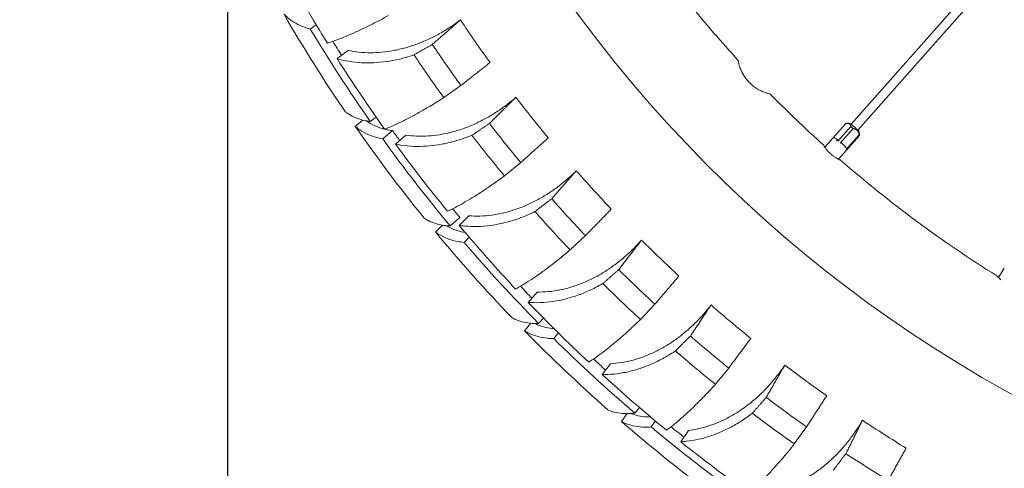
# Model space of a CAD drawing. Units: millimetres. Extents: x 24338 to 28702, y -11961 to 11336.
# Drawn here: x 26042 to 26261, y -1245 to -1145 of the extents above; entities that cross this region are included whole.
import ezdxf

# ---------------------------------------------------------------- set-up
doc = ezdxf.new("R2010")
doc.units = ezdxf.units.MM
doc.header["$PDMODE"] = 34
doc.layers.get('Defpoints').update_dxf_attribs({"color": 255})
doc.layers.add('BSS CYCLE STANDS', color=7, linetype='Continuous', lineweight=9)
doc.styles.get("Standard").update_dxf_attribs({"font": 'Artifakt Element Regular.ttf'})
doc.dimstyles.new('Steetsure 1-1_B', dxfattribs={"dimtxt": 50, "dimasz": 25, "dimexe": 25, "dimexo": 25, "dimgap": 10, "dimtad": 0, "dimtoh": 1, "dimdec": 0, "dimzin": 0, "dimdsep": 46, "dimtxsty": 'Standard', "dimcen": 0, "dimclrd": 251, "dimclre": 251, "dimclrt": 256, "dimazin": 0, "dimtfac": 1, "dimtdec": 0, "dimtofl": 0, "dimtmove": 0, "dimatfit": 3, "dimfxl": 1, "dimtolj": 1, "dimtzin": 0, "dimarcsym": 0})

# ---------------------------------------------------------------- blocks, each defined once
blk = doc.blocks.new('*D3')
at = {"layer": 'BSS CYCLE STANDS', "color": 251, "lineweight": -2, "transparency": 16777216}
for p, q in [((26088.32, 193), (26088.32, -1582.83)), ((24338.32, -1032.24), (24338.32, -1582.83)), ((24363.32, -1557.83), (24494.32, -1557.83)), ((26063.32, -1557.83), (25932.32, -1557.83))]:
    blk.add_line(p, q, dxfattribs=at)
at = {"layer": 'BSS CYCLE STANDS', "color": 251, "transparency": 16777216}
for points in [[(24363.32, -1553.66), (24363.32, -1561.99), (24338.32, -1557.83)], [(26063.32, -1553.66), (26063.32, -1561.99), (26088.32, -1557.83)]]:
    blk.add_solid(points, dxfattribs=at)
at = {"layer": 'Defpoints', "color": 0, "transparency": 16777216}
for p in [(26088.32, 218), (24338.32, -1007.24), (24338.32, -1557.83)]:
    blk.add_point(p, dxfattribs=at)
at = {"layer": 'BSS CYCLE STANDS', "transparency": 16777216, "insert": (25213.32, -1557.83), "char_height": 50, "attachment_point": 5}
blk.add_mtext('\\A1;1500mm MINIMUM\\P1750mm RECOMMENDED PULL-OUT SPACE', dxfattribs=at)

msp = doc.modelspace()

# ---------------------------------------------------------------- linework, layer by layer
at = {"linetype": 'Continuous', "lineweight": 0, "extrusion": (0, 1, 0)}
for p, q in [((26369.71, -1006.57), (26226.63, -1168.36)), ((26371.21, -1007.89), (26228.12, -1169.69)), ((26106.68, -1147.25), (26107.99, -1146.3)), ((26112.62, -1153.8), (26115.05, -1151.96)), ((26136.29, -1162.44), (26140.08, -1159.75)), ((26118.31, -1167.41), (26116.66, -1168.82)), ((26119.98, -1167.72), (26121.29, -1166.78)), ((26222.58, -1171.43), (26225.47, -1168.17)), ((26226.19, -1168.12), (26225.69, -1168.14)), ((26122.74, -1171.6), (26124.91, -1169.74)), ((26226.53, -1168.84), (26223.65, -1172.11)), ((26224.2, -1172.57), (26227.08, -1169.31)), ((26228.42, -1170.09), (26228.47, -1170.79)), ((26125.55, -1172.73), (26127.85, -1170.73)), ((26222.57, -1171.44), (26220.81, -1173.44)), ((26222.84, -1171.27), (26223.75, -1171.85)), ((26223.62, -1171.76), (26223.38, -1172.04)), ((26228.41, -1170.66), (26225.52, -1173.92)), ((26225.58, -1174.08), (26228.47, -1170.81)), ((26225.57, -1174.09), (26223.8, -1176.08)), ((26224.82, -1173.42), (26224.82, -1173.42)), ((26149.73, -1179.79), (26153.34, -1176.85)), ((26137.7, -1190.89), (26139.87, -1189.04)), ((26139.7, -1190.77), (26141.86, -1188.62)), ((26136.01, -1190.72), (26134.48, -1192.26)), ((26140.77, -1194.53), (26141.91, -1193.37)), ((26164.29, -1196.21), (26167.7, -1193.04)), ((26260.59, -1200.23), (26259.3, -1202.34)), ((26155.01, -1207.83), (26157.02, -1205.54)), ((26179.91, -1211.64), (26183.1, -1208.25)), ((26157.3, -1212.5), (26158.43, -1211.35)), ((26155.6, -1212.47), (26154.21, -1214.13)), ((26160.66, -1215.86), (26161.7, -1214.62)), ((26171.41, -1223.84), (26173.27, -1221.43)), ((26196.51, -1226), (26199.47, -1222.4)), ((26178.63, -1232.39), (26179.67, -1231.15)), ((26176.94, -1232.5), (26175.69, -1234.28)), ((26182.27, -1235.46), (26183.2, -1234.13)), ((26214.02, -1239.23), (26216.74, -1235.45)), ((26188.84, -1238.74), (26190.53, -1236.21))]:
    msp.add_line(p, q, dxfattribs=at)
at = {"linetype": 'Continuous', "lineweight": 0}
for radius, start, end in [(297, 190.5754, 265.7856), (276, 219.0305, 222.4528), (351.63, 210.0463, 214.1964), (319.07, 213.7593, 215.8262), (348.28, 210.9927, 215.0103), (327.27, 213.9433, 215.885), (331.93, 213.8857, 215.8784), (276, 224.5702, 227.9925), (319.07, 217.5487, 219.6157), (351.63, 214.8463, 218.9964), (327.27, 217.7327, 219.6745), (348.28, 215.7927, 219.8103), (331.93, 217.6751, 219.6678), (276, 229.0305, 237.9925), (319.07, 221.3382, 223.4052), (327.27, 221.5222, 223.464), (331.93, 221.4646, 223.4573), (351.63, 219.6463, 223.7964), (319.07, 225.1277, 227.1947), (348.28, 220.5927, 224.6103), (327.27, 225.3117, 227.2535), (331.93, 225.2541, 227.2468), (319.07, 228.9172, 230.9841), (351.63, 224.4463, 228.5964), (348.28, 225.3927, 229.4103), (327.27, 229.1011, 231.0429), (331.93, 229.0436, 231.0362), (319.07, 232.7066, 234.7736), (327.27, 232.8906, 234.8324), (331.93, 232.833, 234.8257), (351.63, 229.2463, 233.3964), (348.28, 230.1927, 234.2103), (319.07, 236.4961, 238.5631), (327.27, 236.6801, 238.6219)]:
    msp.add_arc((26405.24, -967.91), radius, start, end, dxfattribs=at)
at = {"linetype": 'Continuous', "lineweight": 0, "extrusion": (0, 0, -1)}
for radius, start, end in [(346.66, 328.2465, 331.3629), (345.43, 327.5906, 328.1959), (346.66, 324.457, 327.5734), (345.43, 323.8012, 324.2469), (346.66, 320.6675, 323.784), (345.43, 320.196, 320.6169), (346.66, 316.8781, 319.9945), (345.43, 316.2222, 316.8274), (346.66, 313.0886, 316.205), (345.43, 312.4327, 313.038), (346.66, 309.2991, 312.4155), (345.43, 308.6433, 309.2485), (346.66, 305.5097, 308.6261)]:
    msp.add_arc((-26405.24, -967.91), radius, start, end, dxfattribs=at)
at = {"linetype": 'Continuous', "lineweight": 0}
for major_axis, start_param, end_param in [((-1.12, 0.99), -2.154561, -0.107961), ((1.12, -0.99), 0.107961, 0.987032)]:
    msp.add_ellipse((26227.3, -1169.12), major_axis=major_axis, ratio=0.107132, start_param=start_param, end_param=end_param, dxfattribs=at)
at = {"linetype": 'Continuous', "lineweight": 0, "extrusion": (0, 0, -1)}
for start_param, end_param in [(-1.957234, -1.587626), (-0.386438, -0.01683)]:
    msp.add_ellipse((26226.97, -1169.49), major_axis=(1.5, -1.32), ratio=0.107132, start_param=start_param, end_param=end_param, dxfattribs=at)
at = {"linetype": 'Continuous', "lineweight": 0}
for points, knots in [([(26100.86, -1143.97), (26101.14, -1144.26), (26101.45, -1144.54), (26102.29, -1145.24), (26102.86, -1145.63), (26104.08, -1146.3), (26104.72, -1146.59), (26105.78, -1146.98), (26106.22, -1147.12), (26106.68, -1147.25)], [5.01041, 5.01041, 5.01041, 5.01041, 7.251382, 7.251382, 10.877073, 10.877073, 14.502765, 14.502765, 16.804846, 16.804846, 16.804846, 16.804846]), ([(26110.46, -1150.35), (26110.55, -1150.32), (26110.64, -1150.29), (26111.34, -1150.08), (26111.98, -1149.86), (26113.3, -1149.37), (26113.98, -1149.1), (26115.32, -1148.54), (26116.04, -1148.23), (26117.57, -1147.54), (26118.37, -1147.16), (26120.02, -1146.35), (26120.87, -1145.92), (26122.49, -1145.07), (26123.27, -1144.66), (26124.02, -1144.24)], [18.044802, 18.044802, 18.044802, 18.044802, 18.509304, 18.509304, 21.571413, 21.571413, 24.633522, 24.633522, 27.664294, 27.664294, 30.695067, 30.695067, 33.72584, 33.72584, 36.504225, 36.504225, 36.504225, 36.504225]), ([(26115.05, -1151.96), (26115.82, -1152.13), (26116.62, -1152.26), (26118.31, -1152.44), (26119.2, -1152.49), (26120.83, -1152.49), (26121.65, -1152.45), (26123.34, -1152.3), (26124.22, -1152.18), (26126, -1151.85), (26126.91, -1151.64), (26128.69, -1151.14), (26129.58, -1150.85), (26131.18, -1150.25), (26131.98, -1149.92), (26133.6, -1149.18), (26134.43, -1148.77), (26136.05, -1147.87), (26136.85, -1147.39), (26138.4, -1146.38), (26139.14, -1145.85), (26139.87, -1145.29), (26139.92, -1145.25), (26139.97, -1145.22)], [22.009038, 22.009038, 22.009038, 22.009038, 25.043803, 25.043803, 28.351663, 28.351663, 31.23506, 31.23506, 34.118457, 34.118457, 37.001854, 37.001854, 39.885251, 39.885251, 42.489195, 42.489195, 45.093139, 45.093139, 47.697083, 47.697083, 50.301026, 50.301026, 50.48186, 50.48186, 50.48186, 50.48186]), ([(26129.69, -1152.97), (26129.1, -1153.17), (26128.5, -1153.36), (26126.92, -1153.8), (26125.94, -1154.03), (26124, -1154.39), (26123.05, -1154.52), (26121.21, -1154.69), (26120.33, -1154.72), (26118.55, -1154.73), (26117.59, -1154.68), (26115.68, -1154.47), (26114.73, -1154.31), (26113.42, -1154.01), (26113.02, -1153.91), (26112.62, -1153.8)], [179.980298, 179.980298, 179.980298, 179.980298, 181.936345, 181.936345, 185.064948, 185.064948, 188.193552, 188.193552, 191.322155, 191.322155, 194.908135, 194.908135, 198.494115, 198.494115, 200.105761, 200.105761, 200.105761, 200.105761]), ([(26201.59, -1154.21), (26201.59, -1154.21), (26201.6, -1154.27), (26201.63, -1154.39), (26201.66, -1154.57), (26201.72, -1154.86), (26201.81, -1155.22), (26201.86, -1155.39), (26201.91, -1155.57), (26201.97, -1155.77)], [0.5001596, 0.5001596, 0.5001596, 0.5001596, 0.662331, 0.662331, 0.662331, 0.8937755, 0.8937755, 0.8937755, 0.9999281, 0.9999281, 0.9999281, 0.9999281]), ([(26201.97, -1155.77), (26202.01, -1155.91), (26202.07, -1156.06), (26202.19, -1156.37), (26202.25, -1156.53), (26202.33, -1156.68)], [0.7388609, 0.7388609, 0.7388609, 0.7388609, 0.7891482, 0.7891482, 0.8394356, 0.8394356, 0.8394356, 0.8394356]), ([(26202.33, -1156.68), (26202.47, -1156.97), (26202.63, -1157.26), (26203.01, -1157.85), (26203.22, -1158.15), (26203.61, -1158.63), (26203.78, -1158.82), (26204.13, -1159.18), (26204.31, -1159.36), (26204.76, -1159.77), (26205.05, -1160), (26205.62, -1160.41), (26205.9, -1160.59), (26206.18, -1160.74)], [0.000001, 0.000001, 0.000001, 0.000001, 0.1118694, 0.1118694, 0.2254533, 0.2254533, 0.3013371, 0.3013371, 0.377343, 0.377343, 0.4912369, 0.4912369, 0.6034343, 0.6034343, 0.6034343, 0.6034343]), ([(26206.18, -1160.74), (26206.33, -1160.82), (26206.49, -1160.9), (26206.78, -1161.03), (26206.93, -1161.09), (26207.07, -1161.15)], [0, 0, 0, 0, 0.0503157, 0.0503157, 0.1006313, 0.1006313, 0.1006313, 0.1006313]), ([(26207.07, -1161.15), (26207.28, -1161.22), (26207.48, -1161.29), (26207.65, -1161.34), (26208.03, -1161.46), (26208.32, -1161.53), (26208.48, -1161.57), (26208.57, -1161.59), (26208.62, -1161.6), (26208.62, -1161.6), (26208.62, -1161.6), (26208.62, -1161.6), (26208.62, -1161.6)], [0.0000762, 0.0000762, 0.0000762, 0.0000762, 0.1148892, 0.1148892, 0.1148892, 0.3614943, 0.3614943, 0.3614943, 0.4999573, 0.4999573, 0.4999573, 0.5001596, 0.5001596, 0.5001596, 0.5001596]), ([(26123.16, -1169.43), (26123.25, -1169.4), (26123.34, -1169.36), (26124.02, -1169.1), (26124.65, -1168.84), (26125.93, -1168.26), (26126.59, -1167.95), (26127.89, -1167.31), (26128.59, -1166.95), (26130.07, -1166.16), (26130.85, -1165.72), (26132.44, -1164.81), (26133.26, -1164.32), (26134.82, -1163.37), (26135.56, -1162.9), (26136.29, -1162.44)], [18.044802, 18.044802, 18.044802, 18.044802, 18.509304, 18.509304, 21.571413, 21.571413, 24.633522, 24.633522, 27.664294, 27.664294, 30.695067, 30.695067, 33.72584, 33.72584, 36.504225, 36.504225, 36.504225, 36.504225]), ([(26127.85, -1170.73), (26128.63, -1170.85), (26129.44, -1170.93), (26131.13, -1171), (26132.02, -1170.99), (26133.65, -1170.88), (26134.46, -1170.79), (26136.14, -1170.53), (26137.01, -1170.35), (26138.77, -1169.9), (26139.66, -1169.63), (26141.41, -1169.02), (26142.27, -1168.67), (26143.83, -1167.97), (26144.61, -1167.59), (26146.18, -1166.74), (26146.97, -1166.27), (26148.53, -1165.27), (26149.3, -1164.73), (26150.77, -1163.62), (26151.48, -1163.05), (26152.18, -1162.44), (26152.22, -1162.4), (26152.27, -1162.36)], [22.009038, 22.009038, 22.009038, 22.009038, 25.043803, 25.043803, 28.351663, 28.351663, 31.23506, 31.23506, 34.118457, 34.118457, 37.001854, 37.001854, 39.885251, 39.885251, 42.489195, 42.489195, 45.093139, 45.093139, 47.697083, 47.697083, 50.301026, 50.301026, 50.48186, 50.48186, 50.48186, 50.48186]), ([(26114.4, -1165.54), (26114.66, -1165.75), (26114.94, -1165.95), (26115.72, -1166.44), (26116.25, -1166.71), (26117.38, -1167.16), (26117.98, -1167.34), (26119.02, -1167.58), (26119.48, -1167.66), (26119.98, -1167.72)], [4.817508, 4.817508, 4.817508, 4.817508, 6.900174, 6.900174, 10.350261, 10.350261, 13.800348, 13.800348, 16.280357, 16.280357, 16.280357, 16.280357]), ([(26123.16, -1169.42), (26123.04, -1169.39), (26122.92, -1169.36), (26122.18, -1169.16), (26121.57, -1168.94), (26120.41, -1168.41), (26119.85, -1168.1), (26119.26, -1167.69), (26119.19, -1167.64), (26119.12, -1167.59)], [179.737634, 179.737634, 179.737634, 179.737634, 180.375489, 180.375489, 183.725327, 183.725327, 187.075165, 187.075165, 187.547975, 187.547975, 187.547975, 187.547975]), ([(26116.66, -1168.82), (26116.97, -1169.09), (26117.29, -1169.35), (26118.19, -1169.97), (26118.8, -1170.31), (26120.06, -1170.88), (26120.72, -1171.11), (26121.81, -1171.41), (26122.26, -1171.52), (26122.74, -1171.6)], [5.01041, 5.01041, 5.01041, 5.01041, 7.251382, 7.251382, 10.877073, 10.877073, 14.502765, 14.502765, 16.804846, 16.804846, 16.804846, 16.804846]), ([(26124.91, -1169.74), (26124.82, -1169.73), (26124.73, -1169.72), (26124.13, -1169.64), (26123.63, -1169.54), (26123.17, -1169.43)], [176.897002, 176.897002, 176.897002, 176.897002, 177.300546, 177.300546, 179.708287, 179.708287, 179.708287, 179.708287]), ([(26142.52, -1170.78), (26141.94, -1171.02), (26141.36, -1171.24), (26139.81, -1171.79), (26138.85, -1172.08), (26136.94, -1172.57), (26136, -1172.76), (26134.17, -1173.05), (26133.3, -1173.15), (26131.53, -1173.26), (26130.56, -1173.28), (26128.64, -1173.2), (26127.69, -1173.11), (26126.36, -1172.89), (26125.95, -1172.82), (26125.55, -1172.73)], [179.980298, 179.980298, 179.980298, 179.980298, 181.936345, 181.936345, 185.064948, 185.064948, 188.193552, 188.193552, 191.322155, 191.322155, 194.908135, 194.908135, 198.494115, 198.494115, 200.105761, 200.105761, 200.105761, 200.105761]), ([(26222.57, -1171.44), (26222.57, -1171.44), (26222.57, -1171.44), (26222.57, -1171.44), (26222.57, -1171.44), (26222.57, -1171.44), (26222.57, -1171.44), (26222.57, -1171.44), (26222.57, -1171.44), (26222.57, -1171.44), (26222.57, -1171.44), (26222.57, -1171.44), (26222.57, -1171.44), (26222.57, -1171.44), (26222.57, -1171.44), (26222.57, -1171.44), (26222.57, -1171.44), (26222.57, -1171.44), (26222.57, -1171.44), (26222.57, -1171.44), (26222.58, -1171.44), (26222.58, -1171.43), (26222.59, -1171.42), (26222.59, -1171.42)], [0.00630959, 0.00630959, 0.00630959, 0.00630959, 0.00637106, 0.00637106, 0.00643352, 0.00643352, 0.00646483, 0.00646483, 0.00648038, 0.00648038, 0.00651197, 0.00651197, 0.00654319, 0.00654319, 0.00667027, 0.00667027, 0.0076775, 0.0076775, 0.0116351, 0.0116351, 0.02351694, 0.02351694, 0.0559194, 0.0559194, 0.0559194, 0.0559194]), ([(26222.59, -1171.42), (26222.59, -1171.42), (26222.59, -1171.42), (26222.61, -1171.4), (26222.62, -1171.39), (26222.66, -1171.35), (26222.69, -1171.33), (26222.71, -1171.32), (26222.72, -1171.31), (26222.76, -1171.29), (26222.78, -1171.28), (26222.82, -1171.27), (26222.83, -1171.27), (26222.84, -1171.27), (26222.84, -1171.27), (26222.84, -1171.27), (26222.84, -1171.27), (26222.84, -1171.27), (26222.84, -1171.27), (26222.84, -1171.27)], [-0.005114123, -0.005114123, -0.005114123, -0.005114123, -0.005107901, -0.005107901, -0.004807754, -0.004807754, -0.004197974, -0.004197974, -0.003608036, -0.003608036, -0.002073597, -0.002073597, -0.000742335, -0.000742335, -0.000400577, -0.000400577, -0.000164115, -0.000164115, -0.000084446, -0.000084446, -0.000084446, -0.000084446]), ([(26223.65, -1172.11), (26223.65, -1172.1), (26223.65, -1172.1), (26223.65, -1172.1), (26223.67, -1172.08), (26223.69, -1172.06), (26223.71, -1172.03), (26223.71, -1172.02), (26223.72, -1172), (26223.73, -1171.99), (26223.73, -1171.99), (26223.73, -1171.98), (26223.74, -1171.98), (26223.74, -1171.97), (26223.74, -1171.97), (26223.74, -1171.97), (26223.74, -1171.96), (26223.74, -1171.96), (26223.75, -1171.95), (26223.75, -1171.95), (26223.75, -1171.95), (26223.75, -1171.95), (26223.75, -1171.95), (26223.75, -1171.95), (26223.75, -1171.95), (26223.75, -1171.95), (26223.75, -1171.94), (26223.75, -1171.94), (26223.75, -1171.94), (26223.75, -1171.93), (26223.75, -1171.93), (26223.76, -1171.93), (26223.76, -1171.92), (26223.76, -1171.92), (26223.76, -1171.92), (26223.76, -1171.92), (26223.76, -1171.92), (26223.76, -1171.91), (26223.76, -1171.91), (26223.76, -1171.9), (26223.76, -1171.9), (26223.76, -1171.9), (26223.76, -1171.9), (26223.76, -1171.89), (26223.76, -1171.89), (26223.76, -1171.89), (26223.76, -1171.89), (26223.76, -1171.89), (26223.76, -1171.89), (26223.76, -1171.88), (26223.76, -1171.88), (26223.76, -1171.88), (26223.76, -1171.87), (26223.76, -1171.86), (26223.76, -1171.86), (26223.76, -1171.86), (26223.76, -1171.86), (26223.76, -1171.85), (26223.76, -1171.85), (26223.76, -1171.85), (26223.76, -1171.85), (26223.76, -1171.85), (26223.76, -1171.85), (26223.75, -1171.85), (26223.75, -1171.85), (26223.75, -1171.85), (26223.75, -1171.85), (26223.75, -1171.85), (26223.75, -1171.85), (26223.75, -1171.85), (26223.75, -1171.85), (26223.75, -1171.85), (26223.75, -1171.85)], [0, 0, 0, 0, 0.0114005, 0.0114005, 0.0114005, 0.2410878, 0.2410878, 0.2410878, 0.3114975, 0.3114975, 0.3114975, 0.3570832, 0.3570832, 0.3570832, 0.3749982, 0.3749982, 0.3749982, 0.4544897, 0.4544897, 0.4544897, 0.4856227, 0.4856227, 0.4856227, 0.5, 0.5, 0.5, 0.5345488, 0.5345488, 0.5345488, 0.5731363, 0.5731363, 0.5731363, 0.6005687, 0.6005687, 0.6005687, 0.6117104, 0.6117104, 0.6117104, 0.6750461, 0.6750461, 0.6750461, 0.7118428, 0.7118428, 0.7118428, 0.7347146, 0.7347146, 0.7347146, 0.75, 0.75, 0.75, 0.7753832, 0.7753832, 0.7753832, 0.8433265, 0.8433265, 0.8433265, 0.8749805, 0.8749805, 0.8749805, 0.8914647, 0.8914647, 0.8914647, 0.9600877, 0.9600877, 0.9600877, 0.9763406, 0.9763406, 0.9763406, 0.9865622, 0.9865622, 0.9865622, 0.996258, 0.996258, 0.996258, 0.996258]), ([(26224.2, -1172.57), (26224.2, -1172.57), (26224.2, -1172.57), (26224.2, -1172.57), (26224.2, -1172.57), (26224.2, -1172.57), (26224.2, -1172.57), (26224.2, -1172.56), (26224.21, -1172.56), (26224.23, -1172.54), (26224.24, -1172.53), (26224.28, -1172.49), (26224.31, -1172.48), (26224.33, -1172.47), (26224.34, -1172.46), (26224.38, -1172.45), (26224.41, -1172.44), (26224.45, -1172.45), (26224.46, -1172.45), (26224.48, -1172.46), (26224.48, -1172.46), (26224.48, -1172.46), (26224.48, -1172.46), (26224.48, -1172.46), (26224.48, -1172.46), (26224.48, -1172.46)], [-0.005214297, -0.005214297, -0.005214297, -0.005214297, -0.005214146, -0.005214146, -0.005207679, -0.005207679, -0.005188599, -0.005188599, -0.005107898, -0.005107898, -0.004807751, -0.004807751, -0.004197972, -0.004197972, -0.003608034, -0.003608034, -0.002073596, -0.002073596, -0.000742335, -0.000742335, -0.000400577, -0.000400577, -0.000164115, -0.000164115, -0.000084446, -0.000084446, -0.000084446, -0.000084446]), ([(26224.48, -1172.46), (26224.48, -1172.46), (26224.48, -1172.46), (26224.48, -1172.46), (26224.49, -1172.47), (26224.49, -1172.47), (26224.5, -1172.48), (26224.52, -1172.5), (26224.54, -1172.52), (26224.6, -1172.58), (26224.65, -1172.63), (26224.81, -1172.8), (26224.93, -1172.92), (26225.16, -1173.16), (26225.28, -1173.27), (26225.44, -1173.44), (26225.49, -1173.49), (26225.56, -1173.56), (26225.57, -1173.57), (26225.59, -1173.59), (26225.6, -1173.6), (26225.6, -1173.6), (26225.6, -1173.61), (26225.61, -1173.61), (26225.61, -1173.61), (26225.61, -1173.61), (26225.61, -1173.61), (26225.61, -1173.61)], [-0.1924667, -0.1924667, -0.1924667, -0.1924667, -0.1923966, -0.1923966, -0.191054, -0.191054, -0.1884304, -0.1884304, -0.1801012, -0.1801012, -0.1556588, -0.1556588, -0.0961474, -0.0961474, -0.0360752, -0.0360752, -0.0117465, -0.0117465, -0.0035988, -0.0035988, -0.0011396, -0.0011396, -0.0003935, -0.0003935, 0, 0, 0.0000461, 0.0000461, 0.0000461, 0.0000461]), ([(26224.27, -1176.31), (26224.27, -1176.31), (26224.27, -1176.31), (26224.27, -1176.3), (26224.2, -1176.28), (26223.99, -1176.18), (26223.84, -1176.11), (26223.5, -1175.93), (26223.32, -1175.82), (26222.97, -1175.6), (26222.8, -1175.49), (26222.51, -1175.27), (26222.38, -1175.18), (26222.24, -1175.05), (26222.21, -1175.03), (26222.17, -1175), (26222.16, -1174.99), (26222.14, -1174.97), (26222.14, -1174.97), (26222.13, -1174.96), (26222.12, -1174.95), (26222.12, -1174.95), (26222.1, -1174.93), (26222.09, -1174.93), (26222.06, -1174.9), (26222.04, -1174.88), (26221.87, -1174.72), (26221.72, -1174.58), (26221.46, -1174.29), (26221.33, -1174.14), (26221.06, -1173.8), (26220.92, -1173.61), (26220.7, -1173.28), (26220.62, -1173.15), (26220.54, -1173.02), (26220.53, -1172.99), (26220.53, -1172.99)], [1.1887253, 1.1887253, 1.1887253, 1.1887253, 1.1953029, 1.1953029, 1.2870056, 1.2870056, 1.3755097, 1.3755097, 1.4546399, 1.4546399, 1.5195566, 1.5195566, 1.5672514, 1.5672514, 1.5778334, 1.5778334, 1.5820033, 1.5820033, 1.5849092, 1.5849092, 1.5849092, 1.5876605, 1.5876605, 1.5910858, 1.5910858, 1.5992243, 1.5992243, 1.6618591, 1.6618591, 1.7236127, 1.7236127, 1.8167886, 1.8167886, 1.9154115, 1.9154115, 1.981287, 1.981287, 1.981287, 1.981287]), ([(26225.52, -1173.92), (26225.52, -1173.92), (26225.52, -1173.92), (26225.52, -1173.92), (26225.54, -1173.9), (26225.56, -1173.87), (26225.58, -1173.84), (26225.59, -1173.83), (26225.59, -1173.81), (26225.6, -1173.8), (26225.6, -1173.79), (26225.6, -1173.79), (26225.61, -1173.78), (26225.61, -1173.78), (26225.61, -1173.78), (26225.61, -1173.78), (26225.61, -1173.77), (26225.61, -1173.76), (26225.61, -1173.76), (26225.61, -1173.75), (26225.62, -1173.75), (26225.62, -1173.75), (26225.62, -1173.75), (26225.62, -1173.75), (26225.62, -1173.75), (26225.62, -1173.75), (26225.62, -1173.74), (26225.62, -1173.74), (26225.62, -1173.73), (26225.62, -1173.73), (26225.62, -1173.72), (26225.62, -1173.72), (26225.62, -1173.72), (26225.62, -1173.71), (26225.62, -1173.71), (26225.62, -1173.71), (26225.62, -1173.71), (26225.62, -1173.7), (26225.63, -1173.7), (26225.63, -1173.69), (26225.63, -1173.69), (26225.63, -1173.69), (26225.63, -1173.68), (26225.63, -1173.68), (26225.63, -1173.68), (26225.63, -1173.68), (26225.63, -1173.67), (26225.63, -1173.67), (26225.63, -1173.67), (26225.63, -1173.67), (26225.63, -1173.66), (26225.62, -1173.66), (26225.62, -1173.65), (26225.62, -1173.64), (26225.62, -1173.63), (26225.62, -1173.63), (26225.62, -1173.63), (26225.62, -1173.62), (26225.62, -1173.62), (26225.62, -1173.62), (26225.62, -1173.62), (26225.61, -1173.62), (26225.61, -1173.61), (26225.61, -1173.61), (26225.61, -1173.61), (26225.61, -1173.61), (26225.61, -1173.61), (26225.61, -1173.61), (26225.61, -1173.61), (26225.61, -1173.61), (26225.61, -1173.61), (26225.61, -1173.61), (26225.61, -1173.61)], [0, 0, 0, 0, 0.0114005, 0.0114005, 0.0114005, 0.2410878, 0.2410878, 0.2410878, 0.3114975, 0.3114975, 0.3114975, 0.3570832, 0.3570832, 0.3570832, 0.3749982, 0.3749982, 0.3749982, 0.4544897, 0.4544897, 0.4544897, 0.4856227, 0.4856227, 0.4856227, 0.5, 0.5, 0.5, 0.5345488, 0.5345488, 0.5345488, 0.5731363, 0.5731363, 0.5731363, 0.6005687, 0.6005687, 0.6005687, 0.6117104, 0.6117104, 0.6117104, 0.6750461, 0.6750461, 0.6750461, 0.7118428, 0.7118428, 0.7118428, 0.7347146, 0.7347146, 0.7347146, 0.75, 0.75, 0.75, 0.7753832, 0.7753832, 0.7753832, 0.8433265, 0.8433265, 0.8433265, 0.8749805, 0.8749805, 0.8749805, 0.8914647, 0.8914647, 0.8914647, 0.9600877, 0.9600877, 0.9600877, 0.9763407, 0.9763407, 0.9763407, 0.9865623, 0.9865623, 0.9865623, 0.996258, 0.996258, 0.996258, 0.996258]), ([(26141.86, -1188.62), (26142.65, -1188.69), (26143.46, -1188.71), (26145.15, -1188.67), (26146.04, -1188.6), (26147.66, -1188.38), (26148.46, -1188.24), (26150.12, -1187.87), (26150.98, -1187.63), (26152.7, -1187.07), (26153.57, -1186.74), (26155.28, -1186.01), (26156.11, -1185.61), (26157.63, -1184.81), (26158.38, -1184.37), (26159.89, -1183.42), (26160.65, -1182.91), (26162.14, -1181.8), (26162.87, -1181.22), (26164.26, -1180.01), (26164.93, -1179.39), (26165.59, -1178.74), (26165.63, -1178.7), (26165.67, -1178.65)], [22.009038, 22.009038, 22.009038, 22.009038, 25.043803, 25.043803, 28.351663, 28.351663, 31.23506, 31.23506, 34.118457, 34.118457, 37.001854, 37.001854, 39.885251, 39.885251, 42.489195, 42.489195, 45.093139, 45.093139, 47.697083, 47.697083, 50.301026, 50.301026, 50.48186, 50.48186, 50.48186, 50.48186]), ([(26137.1, -1187.63), (26137.18, -1187.59), (26137.27, -1187.55), (26137.93, -1187.25), (26138.54, -1186.94), (26139.79, -1186.29), (26140.42, -1185.93), (26141.68, -1185.2), (26142.35, -1184.8), (26143.77, -1183.91), (26144.52, -1183.43), (26146.05, -1182.41), (26146.83, -1181.87), (26148.33, -1180.82), (26149.04, -1180.3), (26149.73, -1179.79)], [18.044802, 18.044802, 18.044802, 18.044802, 18.509304, 18.509304, 21.571413, 21.571413, 24.633522, 24.633522, 27.664294, 27.664294, 30.695067, 30.695067, 33.72584, 33.72584, 36.504225, 36.504225, 36.504225, 36.504225]), ([(26156.5, -1187.7), (26155.94, -1187.97), (26155.37, -1188.24), (26153.87, -1188.88), (26152.93, -1189.24), (26151.05, -1189.85), (26150.12, -1190.11), (26148.32, -1190.52), (26147.45, -1190.67), (26145.7, -1190.91), (26144.73, -1190.98), (26142.81, -1191.03), (26141.86, -1191), (26140.51, -1190.88), (26140.1, -1190.83), (26139.7, -1190.77)], [179.980298, 179.980298, 179.980298, 179.980298, 181.936345, 181.936345, 185.064948, 185.064948, 188.193552, 188.193552, 191.322155, 191.322155, 194.908135, 194.908135, 198.494115, 198.494115, 200.105761, 200.105761, 200.105761, 200.105761]), ([(26131.96, -1189.18), (26132.23, -1189.37), (26132.52, -1189.55), (26133.34, -1189.97), (26133.9, -1190.19), (26135.06, -1190.55), (26135.67, -1190.68), (26136.73, -1190.83), (26137.2, -1190.87), (26137.7, -1190.89)], [4.817508, 4.817508, 4.817508, 4.817508, 6.900174, 6.900174, 10.350261, 10.350261, 13.800348, 13.800348, 16.280357, 16.280357, 16.280357, 16.280357]), ([(26141.01, -1192.32), (26140.88, -1192.3), (26140.76, -1192.28), (26140.02, -1192.14), (26139.39, -1191.97), (26138.18, -1191.54), (26137.6, -1191.28), (26136.98, -1190.92), (26136.91, -1190.88), (26136.83, -1190.83)], [179.737634, 179.737634, 179.737634, 179.737634, 180.375489, 180.375489, 183.725327, 183.725327, 187.075165, 187.075165, 187.547975, 187.547975, 187.547975, 187.547975]), ([(26134.48, -1192.26), (26134.81, -1192.51), (26135.16, -1192.73), (26136.11, -1193.28), (26136.74, -1193.56), (26138.04, -1194.03), (26138.72, -1194.21), (26139.83, -1194.42), (26140.29, -1194.48), (26140.77, -1194.53)], [5.01041, 5.01041, 5.01041, 5.01041, 7.251382, 7.251382, 10.877073, 10.877073, 14.502765, 14.502765, 16.804846, 16.804846, 16.804846, 16.804846]), ([(26157.02, -1205.54), (26157.81, -1205.56), (26158.62, -1205.53), (26160.31, -1205.38), (26161.19, -1205.25), (26162.79, -1204.93), (26163.59, -1204.73), (26165.22, -1204.25), (26166.05, -1203.96), (26167.74, -1203.28), (26168.58, -1202.9), (26170.24, -1202.06), (26171.04, -1201.6), (26172.5, -1200.7), (26173.22, -1200.22), (26174.67, -1199.17), (26175.39, -1198.6), (26176.81, -1197.4), (26177.5, -1196.77), (26178.81, -1195.47), (26179.43, -1194.81), (26180.05, -1194.12), (26180.09, -1194.07), (26180.13, -1194.03)], [22.009038, 22.009038, 22.009038, 22.009038, 25.043803, 25.043803, 28.351663, 28.351663, 31.23506, 31.23506, 34.118457, 34.118457, 37.001854, 37.001854, 39.885251, 39.885251, 42.489195, 42.489195, 45.093139, 45.093139, 47.697083, 47.697083, 50.301026, 50.301026, 50.48186, 50.48186, 50.48186, 50.48186]), ([(26152.21, -1204.87), (26152.29, -1204.83), (26152.37, -1204.78), (26153.01, -1204.43), (26153.6, -1204.09), (26154.8, -1203.35), (26155.41, -1202.96), (26156.62, -1202.15), (26157.26, -1201.7), (26158.62, -1200.72), (26159.33, -1200.19), (26160.79, -1199.07), (26161.54, -1198.48), (26162.96, -1197.33), (26163.64, -1196.77), (26164.29, -1196.21)], [18.044802, 18.044802, 18.044802, 18.044802, 18.509304, 18.509304, 21.571413, 21.571413, 24.633522, 24.633522, 27.664294, 27.664294, 30.695067, 30.695067, 33.72584, 33.72584, 36.504225, 36.504225, 36.504225, 36.504225]), ([(26259.81, -1202.83), (26259.61, -1202.65), (26259.44, -1202.49), (26259.17, -1202.2), (26259.06, -1202.09), (26258.97, -1201.98), (26258.95, -1201.95), (26258.95, -1201.95)], [1.1887253, 1.1887253, 1.1887253, 1.1887253, 1.2815472, 1.2815472, 1.3801701, 1.3801701, 1.4460456, 1.4460456, 1.4460456, 1.4460456]), ([(26171.57, -1203.66), (26171.03, -1203.97), (26170.48, -1204.27), (26169.02, -1205.01), (26168.11, -1205.43), (26166.28, -1206.16), (26165.37, -1206.48), (26163.6, -1207.01), (26162.74, -1207.22), (26161, -1207.57), (26160.05, -1207.71), (26158.13, -1207.89), (26157.18, -1207.92), (26155.83, -1207.88), (26155.41, -1207.86), (26155.01, -1207.83)], [179.980298, 179.980298, 179.980298, 179.980298, 181.936345, 181.936345, 185.064948, 185.064948, 188.193552, 188.193552, 191.322155, 191.322155, 194.908135, 194.908135, 198.494115, 198.494115, 200.105761, 200.105761, 200.105761, 200.105761]), ([(26173.27, -1221.43), (26174.06, -1221.39), (26174.86, -1221.31), (26176.54, -1221.05), (26177.41, -1220.86), (26178.99, -1220.43), (26179.77, -1220.18), (26181.36, -1219.59), (26182.18, -1219.25), (26183.81, -1218.46), (26184.63, -1218.02), (26186.23, -1217.07), (26187, -1216.57), (26188.4, -1215.57), (26189.08, -1215.04), (26190.45, -1213.9), (26191.14, -1213.29), (26192.47, -1212), (26193.12, -1211.32), (26194.34, -1209.94), (26194.92, -1209.24), (26195.49, -1208.51), (26195.52, -1208.46), (26195.56, -1208.41)], [22.009038, 22.009038, 22.009038, 22.009038, 25.043803, 25.043803, 28.351663, 28.351663, 31.23506, 31.23506, 34.118457, 34.118457, 37.001854, 37.001854, 39.885251, 39.885251, 42.489195, 42.489195, 45.093139, 45.093139, 47.697083, 47.697083, 50.301026, 50.301026, 50.48186, 50.48186, 50.48186, 50.48186]), ([(26151.43, -1211.27), (26151.72, -1211.44), (26152.03, -1211.59), (26152.88, -1211.94), (26153.45, -1212.12), (26154.64, -1212.37), (26155.26, -1212.45), (26156.32, -1212.51), (26156.8, -1212.52), (26157.3, -1212.5)], [4.817508, 4.817508, 4.817508, 4.817508, 6.900174, 6.900174, 10.350261, 10.350261, 13.800348, 13.800348, 16.280357, 16.280357, 16.280357, 16.280357]), ([(26168.42, -1221.08), (26168.5, -1221.03), (26168.58, -1220.98), (26169.2, -1220.59), (26169.76, -1220.21), (26170.91, -1219.39), (26171.49, -1218.95), (26172.64, -1218.07), (26173.25, -1217.57), (26174.55, -1216.51), (26175.22, -1215.93), (26176.6, -1214.72), (26177.31, -1214.08), (26178.65, -1212.84), (26179.29, -1212.24), (26179.91, -1211.64)], [18.044802, 18.044802, 18.044802, 18.044802, 18.509304, 18.509304, 21.571413, 21.571413, 24.633522, 24.633522, 27.664294, 27.664294, 30.695067, 30.695067, 33.72584, 33.72584, 36.504225, 36.504225, 36.504225, 36.504225]), ([(26160.71, -1213.64), (26160.59, -1213.63), (26160.46, -1213.62), (26159.71, -1213.55), (26159.07, -1213.43), (26157.83, -1213.1), (26157.23, -1212.89), (26156.59, -1212.59), (26156.51, -1212.55), (26156.43, -1212.51)], [179.737634, 179.737634, 179.737634, 179.737634, 180.375489, 180.375489, 183.725327, 183.725327, 187.075165, 187.075165, 187.547975, 187.547975, 187.547975, 187.547975]), ([(26154.21, -1214.13), (26154.55, -1214.35), (26154.92, -1214.54), (26155.91, -1215.01), (26156.56, -1215.24), (26157.9, -1215.59), (26158.59, -1215.72), (26159.72, -1215.83), (26160.18, -1215.86), (26160.66, -1215.86)], [5.01041, 5.01041, 5.01041, 5.01041, 7.251382, 7.251382, 10.877073, 10.877073, 14.502765, 14.502765, 16.804846, 16.804846, 16.804846, 16.804846]), ([(26187.66, -1218.58), (26187.15, -1218.93), (26186.61, -1219.27), (26185.21, -1220.1), (26184.32, -1220.58), (26182.55, -1221.44), (26181.66, -1221.81), (26179.93, -1222.46), (26179.09, -1222.72), (26177.38, -1223.19), (26176.43, -1223.39), (26174.53, -1223.69), (26173.58, -1223.79), (26172.23, -1223.84), (26171.82, -1223.85), (26171.41, -1223.84)], [179.980298, 179.980298, 179.980298, 179.980298, 181.936345, 181.936345, 185.064948, 185.064948, 188.193552, 188.193552, 191.322155, 191.322155, 194.908135, 194.908135, 198.494115, 198.494115, 200.105761, 200.105761, 200.105761, 200.105761]), ([(26190.53, -1236.21), (26191.32, -1236.12), (26192.12, -1235.98), (26193.77, -1235.61), (26194.63, -1235.36), (26196.17, -1234.83), (26196.93, -1234.53), (26198.48, -1233.84), (26199.28, -1233.44), (26200.86, -1232.55), (26201.64, -1232.06), (26203.17, -1231), (26203.91, -1230.44), (26205.24, -1229.36), (26205.89, -1228.79), (26207.18, -1227.56), (26207.82, -1226.9), (26209.07, -1225.52), (26209.67, -1224.81), (26210.8, -1223.35), (26211.33, -1222.61), (26211.85, -1221.84), (26211.88, -1221.79), (26211.91, -1221.74)], [22.009038, 22.009038, 22.009038, 22.009038, 25.043803, 25.043803, 28.351663, 28.351663, 31.23506, 31.23506, 34.118457, 34.118457, 37.001854, 37.001854, 39.885251, 39.885251, 42.489195, 42.489195, 45.093139, 45.093139, 47.697083, 47.697083, 50.301026, 50.301026, 50.48186, 50.48186, 50.48186, 50.48186]), ([(26185.67, -1236.18), (26185.75, -1236.12), (26185.82, -1236.07), (26186.41, -1235.63), (26186.95, -1235.22), (26188.04, -1234.33), (26188.6, -1233.85), (26189.68, -1232.89), (26190.26, -1232.36), (26191.48, -1231.21), (26192.12, -1230.59), (26193.41, -1229.29), (26194.08, -1228.61), (26195.33, -1227.28), (26195.93, -1226.63), (26196.51, -1226)], [18.044802, 18.044802, 18.044802, 18.044802, 18.509304, 18.509304, 21.571413, 21.571413, 24.633522, 24.633522, 27.664294, 27.664294, 30.695067, 30.695067, 33.72584, 33.72584, 36.504225, 36.504225, 36.504225, 36.504225]), ([(26172.68, -1231.66), (26172.99, -1231.8), (26173.31, -1231.92), (26174.19, -1232.2), (26174.77, -1232.33), (26175.98, -1232.49), (26176.6, -1232.51), (26177.66, -1232.48), (26178.14, -1232.45), (26178.63, -1232.39)], [4.817508, 4.817508, 4.817508, 4.817508, 6.900174, 6.900174, 10.350261, 10.350261, 13.800348, 13.800348, 16.280357, 16.280357, 16.280357, 16.280357]), ([(26182.13, -1233.24), (26182.01, -1233.24), (26181.88, -1233.24), (26181.12, -1233.23), (26180.48, -1233.17), (26179.22, -1232.95), (26178.6, -1232.78), (26177.93, -1232.53), (26177.85, -1232.5), (26177.77, -1232.47)], [179.737634, 179.737634, 179.737634, 179.737634, 180.375489, 180.375489, 183.725327, 183.725327, 187.075165, 187.075165, 187.547975, 187.547975, 187.547975, 187.547975]), ([(26204.71, -1232.42), (26204.21, -1232.8), (26203.7, -1233.17), (26202.36, -1234.09), (26201.5, -1234.63), (26199.79, -1235.6), (26198.93, -1236.03), (26197.24, -1236.79), (26196.42, -1237.11), (26194.75, -1237.69), (26193.82, -1237.96), (26191.94, -1238.38), (26191, -1238.54), (26189.66, -1238.68), (26189.24, -1238.72), (26188.84, -1238.74)], [179.980298, 179.980298, 179.980298, 179.980298, 181.936345, 181.936345, 185.064948, 185.064948, 188.193552, 188.193552, 191.322155, 191.322155, 194.908135, 194.908135, 198.494115, 198.494115, 200.105761, 200.105761, 200.105761, 200.105761]), ([(26175.69, -1234.28), (26176.05, -1234.46), (26176.43, -1234.63), (26177.46, -1235), (26178.13, -1235.18), (26179.49, -1235.42), (26180.19, -1235.48), (26181.32, -1235.5), (26181.79, -1235.49), (26182.27, -1235.46)], [5.01041, 5.01041, 5.01041, 5.01041, 7.251382, 7.251382, 10.877073, 10.877073, 14.502765, 14.502765, 16.804846, 16.804846, 16.804846, 16.804846]), ([(26208.73, -1249.81), (26209.51, -1249.67), (26210.3, -1249.48), (26211.93, -1249), (26212.76, -1248.7), (26214.27, -1248.06), (26215.01, -1247.72), (26216.51, -1246.92), (26217.28, -1246.47), (26218.79, -1245.48), (26219.55, -1244.93), (26221, -1243.78), (26221.7, -1243.18), (26222.96, -1242), (26223.57, -1241.39), (26224.77, -1240.08), (26225.37, -1239.38), (26226.52, -1237.92), (26227.08, -1237.17), (26228.11, -1235.64), (26228.59, -1234.87), (26229.05, -1234.07), (26229.08, -1234.02), (26229.11, -1233.96)], [22.009038, 22.009038, 22.009038, 22.009038, 25.043803, 25.043803, 28.351663, 28.351663, 31.23506, 31.23506, 34.118457, 34.118457, 37.001854, 37.001854, 39.885251, 39.885251, 42.489195, 42.489195, 45.093139, 45.093139, 47.697083, 47.697083, 50.301026, 50.301026, 50.48186, 50.48186, 50.48186, 50.48186]), ([(26203.88, -1250.1), (26203.95, -1250.04), (26204.03, -1249.98), (26204.58, -1249.51), (26205.09, -1249.06), (26206.12, -1248.1), (26206.64, -1247.59), (26207.67, -1246.56), (26208.21, -1245.99), (26209.35, -1244.76), (26209.94, -1244.1), (26211.15, -1242.72), (26211.77, -1241.99), (26212.94, -1240.59), (26213.49, -1239.9), (26214.02, -1239.23)], [18.044802, 18.044802, 18.044802, 18.044802, 18.509304, 18.509304, 21.571413, 21.571413, 24.633522, 24.633522, 27.664294, 27.664294, 30.695067, 30.695067, 33.72584, 33.72584, 36.504225, 36.504225, 36.504225, 36.504225])]:
    msp.add_open_spline(points, degree=3, knots=knots, dxfattribs=at)
for points, weights in [([(26139.97, -1145.22), (26136.89, -1147.9), (26133.73, -1150.65)], [1.39627130958, 1.38085247876, 1.36538396897]), ([(26133.73, -1150.65), (26131.72, -1151.8), (26129.69, -1152.97)], [1, 1.00002456705, 1]), ([(26140.08, -1159.75), (26143.35, -1157.18), (26146.54, -1154.67)], [1.09020206923, 1.10367049648, 1.11712510721]), ([(26152.27, -1162.36), (26149.37, -1165.24), (26146.4, -1168.19)], [1.39627130958, 1.38085247876, 1.36538396897]), ([(26225.47, -1168.17), (26226.42, -1168.03), (26226.53, -1168.84)], [2.20070525649, 2.66752152302, 2.20070525649]), ([(26146.4, -1168.19), (26144.48, -1169.48), (26142.52, -1170.78)], [1, 1.00002456705, 1]), ([(26227.08, -1169.31), (26228.17, -1169.51), (26228.41, -1170.66)], [2.20070525649, 2.66752152302, 2.20070525649]), ([(26153.34, -1176.85), (26156.43, -1174.07), (26159.45, -1171.36)], [1.09020206923, 1.10367049648, 1.11712510721]), ([(26165.67, -1178.65), (26162.97, -1181.72), (26160.21, -1184.86)], [1.39627130958, 1.38085247876, 1.36538396897]), ([(26160.21, -1184.86), (26158.37, -1186.27), (26156.5, -1187.7)], [1, 1.00002456705, 1]), ([(26167.7, -1193.04), (26170.6, -1190.06), (26173.43, -1187.16)], [1.09020206923, 1.10367049648, 1.11712510721]), ([(26180.13, -1194.03), (26177.63, -1197.26), (26175.08, -1200.58)], [1.39627130958, 1.38085247876, 1.36538396897]), ([(26175.08, -1200.58), (26173.34, -1202.11), (26171.57, -1203.66)], [1, 1.00002456705, 1]), ([(26183.1, -1208.25), (26185.8, -1205.08), (26188.43, -1202)], [1.09020206923, 1.10367049648, 1.11712510721]), ([(26195.56, -1208.41), (26193.29, -1211.8), (26190.96, -1215.29)], [1.39627130958, 1.38085247876, 1.36538396897]), ([(26190.96, -1215.29), (26189.32, -1216.92), (26187.66, -1218.58)], [1, 1.00002456705, 1]), ([(26199.47, -1222.4), (26201.95, -1219.07), (26204.37, -1215.82)], [1.09020206923, 1.10367049648, 1.11712510721]), ([(26211.91, -1221.74), (26209.87, -1225.28), (26207.78, -1228.91)], [1.39627130958, 1.38085247876, 1.36538396897]), ([(26207.78, -1228.91), (26206.25, -1230.65), (26204.71, -1232.42)], [1, 1.00002456705, 1]), ([(26216.74, -1235.45), (26218.99, -1231.95), (26221.2, -1228.55)], [1.09020206923, 1.10367049648, 1.11712510721]), ([(26229.11, -1233.96), (26227.31, -1237.63), (26225.46, -1241.39)], [1.39627130958, 1.38085247876, 1.36538396897]), ([(26234.83, -1247.32), (26236.85, -1243.69), (26238.82, -1240.14)], [1.09020206923, 1.10367049648, 1.11712510721]), ([(26225.46, -1241.39), (26224.05, -1243.23), (26222.63, -1245.09)], [1, 1.00002456705, 1])]:
    msp.add_rational_spline(points, weights, degree=2, dxfattribs=at)
for points in [[(26222.57, -1171.44), (26222.57, -1171.44), (26222.57, -1171.44), (26222.57, -1171.44)], [(26225.57, -1174.09), (26225.57, -1174.09), (26225.57, -1174.09), (26225.56, -1174.09)], [(26225.58, -1174.08), (26225.58, -1174.08), (26225.58, -1174.08), (26225.58, -1174.08)]]:
    msp.add_open_spline(points, degree=3, dxfattribs=at)

# ---------------------------------------------------------------- dimensions: what is measured, and where the dimension line sits
at = {"layer": 'BSS CYCLE STANDS'}
dim = msp.add_linear_dim(base=(24338.32, -1557.83), p1=(26088.32, 218), p2=(24338.32, -1007.24), text='1500mm MINIMUM\\P<>mm RECOMMENDED PULL-OUT SPACE', dimstyle='Steetsure 1-1_B', dxfattribs=at)
dim.commit()
dim.dimension.update_dxf_attribs({"geometry": '*D3', "text_midpoint": (25213.32, -1557.83)})

doc.saveas('drawing.dxf')
